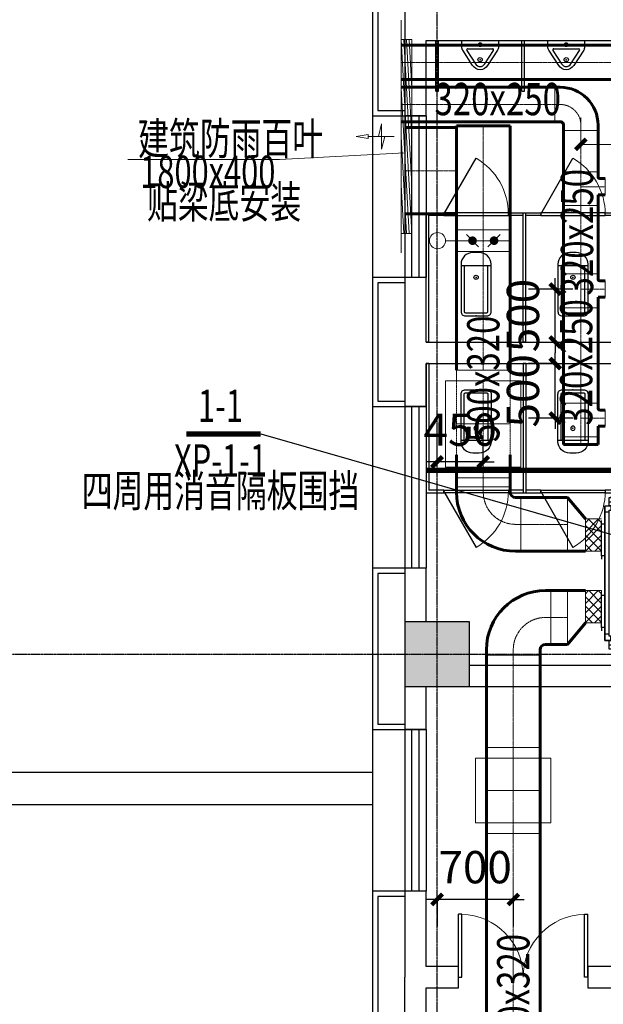
# Model space of a CAD drawing. Extents: x 820746 to 2763213, y -507304 to 286546.
# Drawn here: x 1758323 to 1763744, y -56527 to -47380 of the extents above; entities that cross this region are included whole.
import ezdxf
from ezdxf.enums import TextEntityAlignment as Align

# ---------------------------------------------------------------- set-up
doc = ezdxf.new("R2010")
doc.units = 0
doc.header["$LTSCALE"] = 10
doc.header["$MEASUREMENT"] = 0
for name, pattern in [('CENTER', [2, 1.25, -0.25, 0.25, -0.25]), ('DASHED', [0.75, 0.5, -0.25]), ('DOTE', [2.42, 2, -0.2, 0.02, -0.2]), ('HIDDEN', [0.375, 0.25, -0.125])]:
    doc.linetypes.add(name, pattern=pattern)
for name, color, linetype in [('COLUMN', 2, 'Continuous'), ('DOTE', 8, 'Continuous'), ('LATRINE', 8, 'Continuous'), ('LVTRY', 252, 'Continuous'), ('PUB_HATCH', 8, 'Continuous'), ('WALL', 2, 'Continuous'), ('WINDOW', 141, 'Continuous')]:
    doc.layers.add(name, color=color, linetype=linetype)
for name, color, linetype, lineweight in [('暖通-2风-尺寸标注', 40, 'Continuous', 20), ('暖通-回风-2D边线', 6, 'Continuous', 60), ('暖通-回风-方风管中线', 8, 'CENTER', 5), ('暖通-回风-标注', 3, 'Continuous', 18), ('暖通-回风-法兰', 2, 'Continuous', 20), ('暖通-回风-阀门', 7, 'Continuous', 20), ('暖通-回风-阀门-电动', 7, 'Continuous', 20), ('暖通-多联机-全热交换器', 7, 'Continuous', 25), ('暖通-多联机-全热交换器标注', 7, 'Continuous', 25), ('暖通-排风-2D边线', 171, 'Continuous', 60), ('暖通-排风-圆风管中线', 8, 'CENTER', 5), ('暖通-排风-方风管中线', 8, 'CENTER', 5), ('暖通-排风-标注', 3, 'Continuous', 18), ('暖通-排风-法兰', 2, 'Continuous', 20), ('暖通-新风-2D边线', 1, 'Continuous', 60), ('暖通-新风-方风管中线', 8, 'CENTER', 5), ('暖通-新风-标注', 6, 'Continuous', 18), ('暖通-新风-法兰', 2, 'Continuous', 20), ('暖通-新风-阀门', 7, 'Continuous', 20), ('暖通-空调-风机盘管标注', 11, 'Continuous', 20)]:
    doc.layers.add(name, color=color, linetype=linetype, lineweight=lineweight)
doc.layers.add('石材', color=6, linetype='Continuous', plot=False)
doc.styles.add('hv-2', font='dc.shx', dxfattribs={"width": 0.75, "bigfont": 'hzdx.shx'})
doc.styles.add('HZF', font='ROMANS2', dxfattribs={"width": 0.7, "bigfont": 'HZDF2'})
doc.dimstyles.new('LY100-300高', dxfattribs={"dimscale": 100, "dimtxt": 3, "dimasz": 1, "dimexe": 2.5, "dimexo": 3, "dimgap": 1.5, "dimtad": 1, "dimdec": 0, "dimrnd": 50, "dimzin": 0, "dimdsep": 46, "dimtxsty": 'hv-2', "dimblk": 'ARCHTICK', "dimcen": 0.09, "dimadec": 0, "dimazin": 0, "dimtfac": 1, "dimtdec": 0, "dimtix": 1, "dimtmove": 2, "dimatfit": 3, "dimfxl": 0, "dimtolj": 1, "dimtzin": 0, "dimarcsym": 0})

# ---------------------------------------------------------------- blocks, each defined once
blk = doc.blocks.new('*U127', base_point=(1898987.4, -52826.2))
at = {"layer": '暖通-新风-阀门'}
for p, q in [((1899237.4, -52426.2), (1898737.4, -52426.2)), ((1898737.4, -52426.2), (1898737.4, -52526.2)), ((1899237.4, -52426.2), (1899237.4, -52526.2)), ((1899337.4, -52526.2), (1898637.4, -52526.2)), ((1898637.4, -52526.2), (1898637.4, -53126.2)), ((1899337.4, -53126.2), (1899337.4, -52526.2)), ((1898987.4, -52826.2), (1898737.4, -52826.2)), ((1899237.4, -52826.2), (1898987.4, -52826.2)), ((1898637.4, -53126.2), (1899337.4, -53126.2)), ((1898737.4, -53226.2), (1898737.4, -53126.2)), ((1899237.4, -53226.2), (1899237.4, -53126.2)), ((1899237.4, -53226.2), (1898737.4, -53226.2))]:
    blk.add_line(p, q, dxfattribs=at)
at = {"layer": '暖通-新风-阀门', "linetype": 'HIDDEN'}
for p, q in [((1898737.4, -52526.2), (1898737.4, -53126.2)), ((1898987.4, -52526.2), (1898987.4, -53126.2)), ((1898987.4, -52526.2), (1898987.4, -53126.2)), ((1899237.4, -52526.2), (1899237.4, -53126.2))]:
    blk.add_line(p, q, dxfattribs=at)
blk = doc.blocks.new('全热交换3000')
at = {"linetype": 'DASHED'}
for p, q in [((40, 705), (65, 705)), ((40, 665), (90, 665)), ((50, 665), (79.9, 665)), ((65, 665), (65, 705)), ((65, 665), (65, 705)), ((65, 704), (65, 664)), ((65, 625), (65, 665)), ((65, 665), (79.9, 665)), ((65, 625), (65, 665)), ((65, 665), (79.9, 665)), ((65, 664), (65, 625)), ((35, 625), (65, 625)), ((65, 625), (92.7, 625)), ((1508.8, 625), (1536.5, 625)), ((36.8, -625), (66.8, -625)), ((65, -625), (65, -666)), ((1460.3, -625), (1488.8, -625)), ((40, -665), (90, -665)), ((65, -666), (65, -705)), ((66.6, -665), (81.5, -665)), ((68.5, -705), (90, -705)), ((1460.3, -665), (1510, -665)), ((1473.8, -665), (1503.7, -665)), ((1488.8, -665), (1503.7, -665)), ((1488.8, -665), (1503.7, -665))]:
    blk.add_line(p, q, dxfattribs=at)
for p, q in [((40, 625), (40, 705)), ((65, 705), (50, 705)), ((65, 705), (50, 705)), ((65, 705), (90, 705)), ((65, 705), (79.9, 705)), ((90, 625), (90, 705)), ((1460, 665), (1510, 665)), ((1485, 705), (1485, 625)), ((0, 625), (0, -625)), ((0, 590), (0, 175)), ((0, 590), (0, 175)), ((65, 625), (36.5, 625)), ((1508.8, 625), (1480.3, 625)), ((1536.5, 625), (1508.8, 625)), ((1550, 625), (1550, -625)), ((-30, 460.6), (-30, 490.6)), ((1580, 460.6), (1580, 490.6)), ((0, 435.6), (0, 230.6)), ((0, 435.6), (0, 230.6)), ((1550, 435.6), (1550, 230.6)), ((1550, 435.6), (1550, 230.6)), ((-30, 160.6), (-30, 130.6)), ((1580, 160.6), (1580, 130.6)), ((-30, -204.4), (-30, -174.4)), ((1580, -204.4), (1580, -174.4)), ((-30, -504.4), (-30, -534.4)), ((1580, -504.4), (1580, -534.4)), ((1550, -625), (0, -625)), ((40, -705), (40, -625)), ((66.8, -625), (51.8, -625)), ((66.8, -625), (94.5, -625)), ((90, -705), (90, -625)), ((1488.8, -625), (1473.8, -625)), ((1488.8, -625), (1473.8, -625)), ((1485, -625), (1485, -705)), ((1488.8, -625), (1516.5, -625)), ((1488.8, -625), (1503.7, -625)), ((68.5, -705), (40, -705)), ((1460, -665), (1510, -665))]:
    blk.add_line(p, q)
for points in [[(1460, 625), (1510, 625), (1510, 705), (1460, 705)], [(0, 625), (1550, 625), (1550, -625), (0, -625)], [(40, 585), (1510, 585), (1510, -585), (40, -585)], [(-30, 460.6), (0, 460.6), (0, 160.6), (-30, 160.6)], [(1580, 460.6), (1550, 460.6), (1550, 160.6), (1580, 160.6)], [(-30, -204.4), (0, -204.4), (0, -504.4), (-30, -504.4)], [(1580, -204.4), (1550, -204.4), (1550, -504.4), (1580, -504.4)], [(1460, -705), (1510, -705), (1510, -625), (1460, -625)]]:
    blk.add_lwpolyline(points, close=True)
for points in [[(40, 567), (0, 567), (0, 625), (58, 625), (58, 585)], [(1510, 567), (1550, 567), (1550, 625), (1492, 625), (1492, 585)], [(40, -567), (0, -567), (0, -625), (58, -625), (58, -585)], [(1510, -567), (1550, -567), (1550, -625), (1492, -625), (1492, -585)]]:
    blk.add_lwpolyline(points)
at = {"style": 'HZF', "width": 0.7}
blk.add_text('3000', height=300, dxfattribs=at).set_placement((684.2, -127.3), align=Align.CENTER)
blk = doc.blocks.new('$lvtry$00000219')
at = {"color": 0}
for p, q in [((-124.2, -91.5), (-43.3, -215.6)), ((-115.8, -76), (115.8, -76)), ((43.3, -215.6), (124.2, -91.5))]:
    blk.add_line(p, q, dxfattribs=at)
blk.add_lwpolyline([(69.3, -230.6, -0.57735), (-69.3, -230.6), (-161.9, -88.4, -0.145378), (-170, -61.1), (-170, 0), (170, 0), (170, -61.1, -0.145378), (161.9, -88.4)], format="xyb", close=True, dxfattribs=at)
for centre, radius in [((0, -38), 17.7), ((0, -177), 20)]:
    blk.add_circle(centre, radius, dxfattribs=at)
for centre, radius, start, end in [((-115.8, -86), 10, 90, 213.0863), ((115.8, -86), 10, 326.9137, 90), ((0, -190.6), 50, 210, 330)]:
    blk.add_arc(centre, radius, start, end, dxfattribs=at)
for p in [(0, -38), (0, -177)]:
    blk.add_point(p, dxfattribs=at)
blk = doc.blocks.new('$TCHSYS$WIN2D')
for p, q in [((-0.5, 0.5), (0.5, 0.5)), ((-0.5, 0.5), (-0.5, -0.5)), ((0.5, 0.5), (0.5, -0.5)), ((0.5, 0.1667), (-0.5, 0.1667)), ((0.5, -0.1667), (-0.5, -0.1667)), ((-0.5, -0.5), (0.5, -0.5))]:
    blk.add_line(p, q)
blk = doc.blocks.new('$DorLib2D$00000002')
for p, q in [((-0.5, 0), (-0.5, 0.4875)), ((-0.475, 0.4875), (-0.5, 0.4875)), ((-0.475, 0), (-0.475, 0.4875)), ((0.475, 0), (0.475, 0.4875)), ((0.475, 0.4875), (0.5, 0.4875)), ((0.5, 0), (0.5, 0.4875)), ((-0.5, 0), (-0.475, 0)), ((0.5, 0), (0.475, 0))]:
    blk.add_line(p, q)
at = {"lineweight": 13}
for centre, start, end in [((-0.4875, 0), 0, 88.53072), ((0.4875, 0), 91.46928, 180)]:
    blk.add_arc(centre, 0.4875, start, end, dxfattribs=at)
blk = doc.blocks.new('_FZH')
blk.add_lwpolyline([(-0.5, -0.5), (0.5, -0.5), (0.5, 0.5), (-0.5, 0.5)], close=True)
at = {"layer": 'PUB_HATCH'}
blk.add_solid([(-0.5, -0.5), (0.5, -0.5), (-0.5, 0.5), (0.5, 0.5)], dxfattribs=at)
blk = doc.blocks.new('$lvtry$00000200')
at = {"color": 0}
for p, q in [((-109.8, -40), (-109.8, -469.7)), ((99.8, -30), (-99.8, -30)), ((109.8, -469.7), (109.8, -40))]:
    blk.add_line(p, q, dxfattribs=at)
blk.add_lwpolyline([(99.8, 0), (-99.8, 0, 0.414214), (-139.8, -40), (-139.8, -479.7, 0.414214), (-29.8, -589.7), (29.8, -589.7, 0.414214), (139.8, -479.7), (139.8, -40, 0.414214)], format="xyb", close=True, dxfattribs=at)
blk.add_lwpolyline([(139.8, -469.7), (-139.8, -469.7)], dxfattribs=at)
blk.add_circle((0, -358.6), 20, dxfattribs=at)
for centre, start, end in [((-99.8, -40), 90, 180), ((99.8, -40), 0, 90)]:
    blk.add_arc(centre, 10, start, end, dxfattribs=at)
for p in [(0, 0), (0, -358.6)]:
    blk.add_point(p, dxfattribs=at)
blk = doc.blocks.new('$TCHSYS$APDOOR2D')
blk.add_line((0.5, 0), (0, 0.866))
at = {"lineweight": 13}
blk.add_arc((0.5, 0), 1, 120, 180, dxfattribs=at)
blk = doc.blocks.new('3ffsccc33')
at = {"layer": 'LATRINE'}
for p, q in [((1897471.3, 189945), (1897471.3, 188745)), ((1897496.3, 189945), (1897471.3, 189945)), ((1897496.3, 189945), (1897496.3, 188770)), ((1898371.3, 189945), (1898371.3, 188770)), ((1898396.3, 189945), (1898371.3, 189945)), ((1898396.3, 189945), (1898396.3, 188745)), ((1897471.3, 188745), (1897633.8, 188745)), ((1897633.8, 188770), (1897496.3, 188770)), ((1897633.8, 188745), (1897633.8, 188770)), ((1897633.8, 188770), (1898233.8, 188770)), ((1897633.8, 188745), (1897633.8, 188770)), ((1898233.8, 188745), (1897633.8, 188745)), ((1898371.3, 188770), (1898233.8, 188770)), ((1898233.8, 188770), (1898233.8, 188745)), ((1898233.8, 188770), (1898233.8, 188745)), ((1898233.8, 188745), (1898396.3, 188745))]:
    blk.add_line(p, q, dxfattribs=at)
at = {"layer": 'LATRINE', "xscale": 600, "yscale": 600, "zscale": 25, "rotation": 180.0000000014822}
blk.add_blockref('$TCHSYS$APDOOR2D', (1897933.8, 188757.5), dxfattribs=at)
blk.add_blockref('$TCHSYS$APDOOR2D', (1897933.8, 188757.5), dxfattribs=at)
at = {"layer": 'LVTRY', "yscale": -1, "rotation": 180.0000000013061}
blk.add_blockref('$lvtry$00000200', (1897933.8, 189702.3), dxfattribs=at)
blk = doc.blocks.new('JXWT.17D39F35-F9A9-4EF4-B3FC-313DC8318D0')
at = {"layer": '暖通-回风-2D边线'}
for p, q in [((-250, 350), (-250, 300)), ((250, 350), (250, 300)), ((350, 250), (300, 250)), ((350, -250), (300, -250))]:
    blk.add_line(p, q, dxfattribs=at)
for radius in [550, 50]:
    blk.add_arc((300, 300), radius, 180, 270, dxfattribs=at)
at = {"layer": '暖通-回风-法兰'}
for p, q in [((250, 350), (-250, 350)), ((350, 250), (350, -250))]:
    blk.add_line(p, q, dxfattribs=at)
blk = doc.blocks.new('*U218', base_point=(1898708.7, -49433.4))
at = {"layer": '暖通-回风-法兰'}
for p, q in [((1898458.7, -49333.4), (1898958.7, -49333.4)), ((1898458.7, -49533.4), (1898958.7, -49533.4))]:
    blk.add_line(p, q, dxfattribs=at)
at = {"layer": '暖通-回风-阀门-电动'}
for p, q in [((1898458.7, -49533.4), (1898458.7, -49333.4)), ((1898665.2, -49490), (1898552.1, -49376.8)), ((1898752.1, -49490), (1898865.2, -49376.8)), ((1898958.7, -49533.4), (1898958.7, -49333.4)), ((1898458.7, -49433.4), (1898358.7, -49433.4)), ((1898458.7, -49433.4), (1898958.7, -49433.4))]:
    blk.add_line(p, q, dxfattribs=at)
at = {"layer": '暖通-回风-阀门-电动', "const_width": 40}
for points in [[(1898588.7, -49433.4, 1), (1898628.7, -49433.4, 1)], [(1898788.7, -49433.4, 1), (1898828.7, -49433.4, 1)]]:
    blk.add_lwpolyline(points, format="xyb", close=True, dxfattribs=at)
at = {"layer": '暖通-回风-阀门-电动'}
blk.add_circle((1898283.7, -49433.4), 75, dxfattribs=at)
blk = doc.blocks.new('H-DTDFFS-68-H')
for p, q in [((0.5, 0.6), (0.5, -0.6)), ((0.5, 0.5), (-0.5, -0.5)), ((-0.5, 0.5), (0.5, 0.5)), ((0.25, 0.5), (-0.5, -0.25)), ((-0.25, 0.5), (-0.5, 0.25)), ((0, 0.5), (-0.5, 0)), ((-0.5, 0.5), (-0.5, -0.5)), ((0.5, 0.25), (-0.25, -0.5)), ((0.5, 0), (0, -0.5)), ((0.5, -0.25), (0.25, -0.5)), ((-0.5, -0.5), (0.5, -0.5))]:
    blk.add_line(p, q)
blk = doc.blocks.new('HFfh2')
for p, q in [((-4.43, 0), (-3.93, 1.95)), ((-3.93, 1.95), (-3.93, -0.01)), ((-5.85, 0), (-1.85, 0)), ((-3.43, 0), (-3.93, -1.96)), ((-1.85, 0.31), (0, 0)), ((-1.85, 0), (-1.85, 0.31)), ((-1.85, 0), (-1.85, -0.31)), ((-3.93, -1.96), (-3.93, -0.01)), ((-1.85, -0.31), (0, 0))]:
    blk.add_line(p, q)
blk = doc.blocks.new('JXWT.B226A76-4572-4FB2-B7C7-FBAC7FBBC89')
at = {"layer": '暖通-排风-2D边线'}
for p, q in [((-242, 160), (-192, 160)), ((-242, -160), (-192, -160)), ((-160, -242), (-160, -192)), ((160, -242), (160, -192))]:
    blk.add_line(p, q, dxfattribs=at)
for radius in [352, 32]:
    blk.add_arc((-192, -192), radius, 0, 90, dxfattribs=at)
at = {"layer": '暖通-排风-法兰'}
for p, q in [((-242, -160), (-242, 160)), ((-160, -242), (160, -242))]:
    blk.add_line(p, q, dxfattribs=at)
blk = doc.blocks.new('*U222')
at = {"layer": '暖通-排风-2D边线'}
for p, q in [((-160, 90), (-160, 140)), ((160, 90), (160, 140)), ((-160, 90), (-160, -125)), ((175, 75), (225, 75)), ((160, -74.3), (160, -175)), ((175, -75), (225, -75)), ((-160, -125), (-160, -175))]:
    blk.add_line(p, q, dxfattribs=at)
for radius, start in [(15, 180), (165, 264.78409)]:
    blk.add_arc((175, 90), radius, start, 270, dxfattribs=at)
at = {"layer": '暖通-排风-法兰'}
for p, q in [((160, 140), (-160, 140)), ((225, 75), (225, -75)), ((160, -175), (-160, -175))]:
    blk.add_line(p, q, dxfattribs=at)
blk = doc.blocks.new('*U223')
at = {"layer": '暖通-排风-2D边线'}
for p, q in [((-160, 90), (-160, 140)), ((160, 90), (160, 140)), ((-160, 90), (-160, -125)), ((175, 75), (225, 75)), ((160, -74.3), (160, -175)), ((175, -75), (225, -75)), ((-160, -125), (-160, -175))]:
    blk.add_line(p, q, dxfattribs=at)
for radius, start in [(15, 180), (165, 264.78409)]:
    blk.add_arc((175, 90), radius, start, 270, dxfattribs=at)
at = {"layer": '暖通-排风-法兰'}
for p, q in [((160, 140), (-160, 140)), ((225, 75), (225, -75)), ((160, -175), (-160, -175))]:
    blk.add_line(p, q, dxfattribs=at)
blk = doc.blocks.new('*U224')
at = {"layer": '暖通-排风-2D边线'}
for p, q in [((-160, 90), (-160, 140)), ((160, 90), (160, 140)), ((-160, 90), (-160, -125)), ((175, 75), (225, 75)), ((160, -74.3), (160, -175)), ((175, -75), (225, -75)), ((-160, -125), (-160, -175))]:
    blk.add_line(p, q, dxfattribs=at)
for radius, start in [(15, 180), (165, 264.78409)]:
    blk.add_arc((175, 90), radius, start, 270, dxfattribs=at)
at = {"layer": '暖通-排风-法兰'}
for p, q in [((160, 140), (-160, 140)), ((225, 75), (225, -75)), ((160, -175), (-160, -175))]:
    blk.add_line(p, q, dxfattribs=at)
blk = doc.blocks.new('JXWT.C03714BA-399A-4644-A4E7-7D8D6AD621FD')
at = {"layer": '暖通-新风-2D边线'}
for p, q in [((350, 250), (300, 250)), ((350, -250), (300, -250)), ((-250, -350), (-250, -300)), ((250, -350), (250, -300))]:
    blk.add_line(p, q, dxfattribs=at)
for radius in [550, 50]:
    blk.add_arc((300, -300), radius, 90, 180, dxfattribs=at)
at = {"layer": '暖通-新风-法兰'}
for p, q in [((350, -250), (350, 250)), ((250, -350), (-250, -350))]:
    blk.add_line(p, q, dxfattribs=at)
blk = doc.blocks.new('_ArchTick')
at = {"color": 0, "linetype": 'ByBlock', "const_width": 0.4}
blk.add_lwpolyline([(-0.5, -0.5), (0.5, 0.5)], dxfattribs=at)
blk = doc.blocks.new('*D2534')
at = {"layer": 'Defpoints', "color": 0, "transparency": 16777216}
for p in [(1762199.9, -55276), (1762908, -55276), (1762199.9, -55553)]:
    blk.add_point(p, dxfattribs=at)
at = {"layer": '暖通-2风-尺寸标注', "color": 0, "lineweight": -2, "transparency": 16777216}
for p, q in [((1762199.9, -55553), (1762099.9, -55553)), ((1762199.9, -55553), (1762199.9, -55803)), ((1762908, -55553), (1762199.9, -55553)), ((1762908, -55553), (1762908, -55803)), ((1762908, -55553), (1763008, -55553))]:
    blk.add_line(p, q, dxfattribs=at)
at = {"layer": '暖通-2风-尺寸标注', "color": 0, "lineweight": -2, "transparency": 16777216, "xscale": 100, "yscale": 100, "zscale": 100}
blk.add_blockref('_ArchTick', (1762199.9, -55553), dxfattribs=at)
at = {"layer": '暖通-2风-尺寸标注', "color": 0, "lineweight": -2, "transparency": 16777216, "xscale": 100, "yscale": 100, "zscale": 100, "rotation": 180}
blk.add_blockref('_ArchTick', (1762908, -55553), dxfattribs=at)
at = {"layer": '暖通-2风-尺寸标注', "color": 0, "transparency": 16777216, "insert": (1762553.9, -55253), "char_height": 300, "attachment_point": 5, "style": 'hv-2'}
blk.add_mtext('\\A1;700', dxfattribs=at)
blk = doc.blocks.new('*D2587')
at = {"layer": 'Defpoints', "color": 0, "transparency": 16777216}
for p in [(1763298, -49882.4), (1763760.9, -49882.4), (1763270, -50375)]:
    blk.add_point(p, dxfattribs=at)
at = {"layer": '暖通-2风-尺寸标注', "color": 0, "lineweight": -2, "transparency": 16777216}
for p, q in [((1763298, -49882.4), (1763298, -49782.4)), ((1763460.9, -49882.4), (1763048, -49882.4)), ((1763298, -50375), (1763298, -49882.4)), ((1763298, -50375), (1763548, -50375)), ((1763298, -50375), (1763298, -50475))]:
    blk.add_line(p, q, dxfattribs=at)
at = {"layer": '暖通-2风-尺寸标注', "color": 0, "lineweight": -2, "transparency": 16777216, "xscale": 100, "yscale": 100, "zscale": 100}
for p, rotation in [((1763298, -49882.4), 270), ((1763298, -50375), 90)]:
    blk.add_blockref('_ArchTick', p, dxfattribs=dict(at, rotation=rotation))
at = {"layer": '暖通-2风-尺寸标注', "color": 0, "transparency": 16777216, "insert": (1762998, -50128.7), "char_height": 300, "attachment_point": 5, "rotation": 90, "style": 'hv-2'}
blk.add_mtext('\\A1;500', dxfattribs=at)
blk = doc.blocks.new('*D2588')
at = {"layer": 'Defpoints', "color": 0, "transparency": 16777216}
for p in [(1763298, -50575), (1763416, -50575), (1763760.9, -51081.3)]:
    blk.add_point(p, dxfattribs=at)
at = {"layer": '暖通-2风-尺寸标注', "color": 0, "lineweight": -2, "transparency": 16777216}
for p, q in [((1763298, -50575), (1763298, -50475)), ((1763298, -50575), (1763048, -50575)), ((1763298, -51081.3), (1763298, -50575)), ((1763460.9, -51081.3), (1763048, -51081.3)), ((1763298, -51081.3), (1763298, -51181.3))]:
    blk.add_line(p, q, dxfattribs=at)
at = {"layer": '暖通-2风-尺寸标注', "color": 0, "lineweight": -2, "transparency": 16777216, "xscale": 100, "yscale": 100, "zscale": 100}
for p, rotation in [((1763298, -50575), 270), ((1763298, -51081.3), 90)]:
    blk.add_blockref('_ArchTick', p, dxfattribs=dict(at, rotation=rotation))
at = {"layer": '暖通-2风-尺寸标注', "color": 0, "transparency": 16777216, "insert": (1762998, -50828.2), "char_height": 300, "attachment_point": 5, "rotation": 90, "style": 'hv-2'}
blk.add_mtext('\\A1;500', dxfattribs=at)
blk = doc.blocks.new('*D2589')
at = {"layer": 'Defpoints', "color": 0, "transparency": 16777216}
for p in [(1762199.9, -51489), (1762199.9, -51559.7), (1762629.2, -51559.7)]:
    blk.add_point(p, dxfattribs=at)
at = {"layer": '暖通-2风-尺寸标注', "color": 0, "lineweight": -2, "transparency": 16777216}
for p, q in [((1762199.9, -51489), (1762199.9, -51239)), ((1762629.2, -51489), (1762629.2, -51239)), ((1762199.9, -51489), (1762099.9, -51489)), ((1762629.2, -51489), (1762199.9, -51489)), ((1762629.2, -51489), (1762729.2, -51489))]:
    blk.add_line(p, q, dxfattribs=at)
at = {"layer": '暖通-2风-尺寸标注', "color": 0, "lineweight": -2, "transparency": 16777216, "xscale": 100, "yscale": 100, "zscale": 100}
blk.add_blockref('_ArchTick', (1762199.9, -51489), dxfattribs=at)
at = {"layer": '暖通-2风-尺寸标注', "color": 0, "lineweight": -2, "transparency": 16777216, "xscale": 100, "yscale": 100, "zscale": 100, "rotation": 180}
blk.add_blockref('_ArchTick', (1762629.2, -51489), dxfattribs=at)
at = {"layer": '暖通-2风-尺寸标注', "color": 0, "transparency": 16777216, "insert": (1762414.6, -51189), "char_height": 300, "attachment_point": 5, "style": 'hv-2'}
blk.add_mtext('\\A1;450', dxfattribs=at)
blk = doc.blocks.new('*U3080', base_point=(1762629.2, -50922.7))
at = {"layer": '暖通-回风-阀门'}
for p, q in [((1762379.2, -50422.7), (1762879.2, -50422.7)), ((1762379.2, -50422.7), (1762379.2, -50522.7)), ((1762879.2, -50422.7), (1762879.2, -50522.7)), ((1762979.2, -50522.7), (1762279.2, -50522.7)), ((1762279.2, -50522.7), (1762279.2, -51322.7)), ((1762979.2, -51322.7), (1762979.2, -50522.7)), ((1762379.2, -50922.7), (1762629.2, -50922.7)), ((1762629.2, -50922.7), (1762879.2, -50922.7)), ((1762279.2, -51322.7), (1762979.2, -51322.7)), ((1762379.2, -51422.7), (1762379.2, -51322.7)), ((1762879.2, -51422.7), (1762879.2, -51322.7)), ((1762379.2, -51422.7), (1762879.2, -51422.7))]:
    blk.add_line(p, q, dxfattribs=at)
at = {"layer": '暖通-回风-阀门', "linetype": 'HIDDEN'}
for p, q in [((1762379.2, -51322.7), (1762379.2, -50522.7)), ((1762629.2, -51322.7), (1762629.2, -50522.7)), ((1762629.2, -51322.7), (1762629.2, -50522.7)), ((1762879.2, -51322.7), (1762879.2, -50522.7))]:
    blk.add_line(p, q, dxfattribs=at)

msp = doc.modelspace()

# ---------------------------------------------------------------- hatches: boundary and pattern name
at = {"layer": '暖通-回风-法兰'}
h = msp.add_hatch(dxfattribs=at)
h.set_pattern_fill('ANSI37', color=256, scale=500, angle=450)
h.set_pattern_definition([(135, (1740627.25, -80837.083), (-44.19417, -44.19417), []), (225, (1740627.25, -80837.083), (44.19417, -44.19417), [])])
h.paths.add_polyline_path([(1763727.6, -52318.4), (1763577.6, -52318.4), (1763577.6, -52018.4), (1763727.6, -52018.4)])
at = {"layer": '暖通-新风-法兰'}
h = msp.add_hatch(dxfattribs=at)
h.set_pattern_fill('ANSI37', color=256, scale=500, angle=450)
h.set_pattern_definition([(135, (1740627.25, -80172.083), (-44.19417, -44.19417), []), (225, (1740627.25, -80172.083), (44.19417, -44.19417), [])])
h.paths.add_polyline_path([(1763727.6, -52983.4), (1763577.6, -52983.4), (1763577.6, -52683.4), (1763727.6, -52683.4)])

# ---------------------------------------------------------------- linework, layer by layer
for p, q in [((1761599.9, -54375), (1753299.9, -54375)), ((1761599.9, -54675), (1753299.9, -54675))]:
    msp.add_line(p, q)
msp.add_lwpolyline([(1761599.9, -36375), (1761599.9, -67475)])
at = {"layer": 'DOTE', "linetype": 'DOTE'}
for p, q in [((1762199.9, -69975), (1762199.9, -31875)), ((1737999.9, -53275), (1852999.9, -53275))]:
    msp.add_line(p, q, dxfattribs=at)
at = {"layer": 'LATRINE'}
for p, q in [((1762187.9, -47575), (1762212.9, -47575)), ((1762187.9, -48045), (1762187.9, -47575)), ((1762212.9, -48045), (1762212.9, -47575)), ((1762987.9, -47575), (1763012.9, -47575)), ((1762987.9, -48045), (1762987.9, -47575)), ((1763012.9, -48045), (1763012.9, -47575)), ((1762187.9, -48045), (1762212.9, -48045)), ((1762987.9, -48045), (1763012.9, -48045))]:
    msp.add_line(p, q, dxfattribs=at)
at = {"layer": 'WALL'}
for p, q in [((1761899.9, -46775), (1761899.9, -47475)), ((1761899.9, -47475), (1761899.9, -48275)), ((1762099.9, -48275), (1762099.9, -47575)), ((1762099.9, -47575), (1766399.9, -47575)), ((1761899.9, -48275), (1762099.9, -48275)), ((1761899.9, -49775), (1761899.9, -50475)), ((1762099.9, -49775), (1761899.9, -49775)), ((1762099.9, -50375), (1762099.9, -49775)), ((1762099.9, -50375), (1765699.9, -50375)), ((1761899.9, -50475), (1761899.9, -50975)), ((1762099.9, -50575), (1765699.9, -50575)), ((1762099.9, -50975), (1762099.9, -50575)), ((1761899.9, -50975), (1762099.9, -50975)), ((1761899.9, -52475), (1761899.9, -52975)), ((1762099.9, -52475), (1761899.9, -52475)), ((1762099.9, -52975), (1762099.9, -52475)), ((1762499.9, -53375), (1766399.9, -53375)), ((1761899.9, -53575), (1761899.9, -53975)), ((1762099.9, -53975), (1762099.9, -53575)), ((1762499.9, -53575), (1766499.9, -53575)), ((1761899.9, -53975), (1762099.9, -53975)), ((1761899.9, -55475), (1761899.9, -56275)), ((1762099.9, -55475), (1761899.9, -55475)), ((1762099.9, -56175), (1762099.9, -55475)), ((1762399.9, -56175), (1762099.9, -56175)), ((1762399.9, -56375), (1762399.9, -56175)), ((1763599.9, -56175), (1763599.9, -56375)), ((1777999.9, -56175), (1763599.9, -56175)), ((1761899.9, -61675), (1761899.9, -56275)), ((1762099.9, -61675), (1762099.9, -56375)), ((1762099.9, -56375), (1762399.9, -56375)), ((1763599.9, -56375), (1777999.9, -56375))]:
    msp.add_line(p, q, dxfattribs=at)
at = {"layer": '暖通-回风-2D边线'}
for p, q in [((1762379.2, -48382.9), (1761899.9, -48382.9)), ((1762379.2, -50635.7), (1762379.2, -48367.8)), ((1762379.2, -48367.8), (1762879.2, -48367.8)), ((1762879.2, -50635.7), (1762879.2, -48367.8)), ((1762379.2, -49182.9), (1761899.9, -49182.9)), ((1762379.2, -51718.4), (1762379.2, -51422.7)), ((1762879.2, -51718.4), (1762879.2, -51422.7)), ((1763410.9, -51818.4), (1762979.2, -51818.4)), ((1763577.6, -52018.4), (1763410.9, -51818.4)), ((1763410.9, -52318.4), (1762979.2, -52318.4)), ((1763577.6, -52318.4), (1763410.9, -52318.4))]:
    msp.add_line(p, q, dxfattribs=at)
at = {"layer": '暖通-回风-方风管中线'}
for p, q in [((1762629.2, -50635.7), (1762629.2, -48367.8)), ((1762379.2, -48782.9), (1761899.9, -48782.9)), ((1762629.2, -51718.4), (1762629.2, -51400.9)), ((1762629.2, -51718.4), (1762629.2, -51768.4)), ((1762979.2, -52068.4), (1762929.2, -52068.4)), ((1763410.9, -52068.4), (1762979.2, -52068.4))]:
    msp.add_line(p, q, dxfattribs=at)
msp.add_arc((1762929.2, -51768.4), 300, 180, 270, dxfattribs=at)
at = {"layer": '暖通-回风-法兰'}
for p, q in [((1763410.9, -51818.4), (1763410.9, -52318.4)), ((1763577.6, -52018.4), (1763727.6, -52018.4)), ((1763577.6, -52018.4), (1763577.6, -52318.4)), ((1763577.6, -52318.4), (1763727.6, -52318.4))]:
    msp.add_line(p, q, dxfattribs=at)
at = {"layer": '暖通-多联机-全热交换器标注'}
msp.add_line((1760561.7, -51227.9), (1764368.9, -52320.1), dxfattribs=at)
at = {"layer": '暖通-多联机-全热交换器标注', "const_width": 50}
msp.add_lwpolyline([(1759870.8, -51227.9), (1760561.7, -51227.9)], dxfattribs=at)
at = {"layer": '暖通-多联机-全热交换器标注', "color": 8, "linetype": 'HIDDEN', "const_width": 50}
msp.add_lwpolyline([(1762099.9, -51566.5), (1765699.9, -51566.5)], dxfattribs=at)
at = {"layer": '暖通-排风-2D边线'}
for p, q in [((1761866.5, -47616.7), (1771214, -47616.7)), ((1761866.5, -47936.7), (1771214, -47936.7)), ((1761866.5, -48008.1), (1763293.9, -48008.1)), ((1761866.5, -48328.1), (1763293.9, -48328.1)), ((1763375.9, -48792.2), (1763375.9, -48410.1)), ((1763695.9, -48792.2), (1763695.9, -48410.1)), ((1763375.9, -49742.4), (1763375.9, -49107.2)), ((1763695.9, -49742.4), (1763695.9, -49107.2)), ((1763375.9, -50941.3), (1763375.9, -50057.4)), ((1763695.9, -50941.3), (1763695.9, -50057.4)), ((1763375.9, -51327.3), (1763375.9, -51256.3)), ((1763695.9, -51327.3), (1763695.9, -51256.3)), ((1763375.9, -51327.3), (1763695.9, -51327.3))]:
    msp.add_line(p, q, dxfattribs=at)
at = {"layer": '暖通-排风-圆风管中线'}
for p, q in [((1763535.9, -48932.2), (1763760.9, -48932.2)), ((1763535.9, -49882.4), (1763760.9, -49882.4)), ((1763535.9, -51081.3), (1763760.9, -51081.3))]:
    msp.add_line(p, q, dxfattribs=at)
at = {"layer": '暖通-排风-方风管中线'}
for p, q in [((1761866.5, -47776.7), (1771214, -47776.7)), ((1761866.5, -48168.1), (1763293.9, -48168.1)), ((1763293.9, -48168.1), (1763343.9, -48168.1)), ((1763535.9, -48410.1), (1763535.9, -48360.1)), ((1763535.9, -48792.2), (1763535.9, -48410.1)), ((1763535.9, -48932.2), (1763535.9, -48792.2)), ((1763535.9, -48932.2), (1763535.9, -49107.2)), ((1763535.9, -49742.4), (1763535.9, -49107.2)), ((1763535.9, -49882.4), (1763535.9, -49742.4)), ((1763535.9, -49882.4), (1763535.9, -50057.4)), ((1763535.9, -50941.3), (1763535.9, -50057.4)), ((1763535.9, -51081.3), (1763535.9, -50941.3)), ((1763535.9, -51081.3), (1763535.9, -51256.3)), ((1763535.9, -51327.3), (1763535.9, -51256.3))]:
    msp.add_line(p, q, dxfattribs=at)
msp.add_arc((1763343.9, -48360.1), 192, 0, 90, dxfattribs=at)
at = {"layer": '暖通-排风-标注'}
for p, q in [((1763535.9, -48538.5), (1763535.9, -48288.5)), ((1765219, -48538.5), (1763535.9, -48538.5))]:
    msp.add_line(p, q, dxfattribs=at)
at = {"layer": '暖通-新风-2D边线'}
for p, q in [((1763410.9, -52683.4), (1763258, -52683.4)), ((1763577.6, -52683.4), (1763410.9, -52683.4)), ((1763577.6, -52683.4), (1763410.9, -52683.4)), ((1763410.9, -53183.4), (1763577.6, -52983.4)), ((1763410.9, -53183.4), (1763258, -53183.4)), ((1762658, -53283.4), (1762658, -60229.1)), ((1763158, -53283.4), (1763158, -60229.1))]:
    msp.add_line(p, q, dxfattribs=at)
at = {"layer": '暖通-新风-方风管中线'}
for p, q in [((1763258, -52933.4), (1763208, -52933.4)), ((1763410.9, -52933.4), (1763258, -52933.4)), ((1762908, -53283.4), (1762908, -53233.4)), ((1762908, -53283.4), (1762908, -60229.1))]:
    msp.add_line(p, q, dxfattribs=at)
msp.add_arc((1763208, -53233.4), 300, 90, 180, dxfattribs=at)
at = {"layer": '暖通-新风-法兰'}
for p, q in [((1763410.9, -52683.4), (1763410.9, -53183.4)), ((1763577.6, -52683.4), (1763727.6, -52683.4)), ((1763577.6, -52683.4), (1763577.6, -52983.4)), ((1763727.6, -52683.4), (1763727.6, -52983.4)), ((1763577.6, -52983.4), (1763727.6, -52983.4))]:
    msp.add_line(p, q, dxfattribs=at)
at = {"layer": '暖通-空调-风机盘管标注', "ltscale": 1000}
for p, q in [((1760737.4, -48679.9), (1761899.9, -48615.8)), ((1759326.8, -48679.9), (1760737.4, -48679.9))]:
    msp.add_line(p, q, dxfattribs=at)
at = {"layer": '石材'}
for points in [[(1761899.9, -46775), (1761599.9, -46775), (1761599.9, -48275), (1761899.9, -48275)], [(1761899.9, -46825), (1761649.9, -46825), (1761649.9, -48225), (1761899.9, -48225)], [(1761899.9, -49775), (1761599.9, -49775), (1761599.9, -50975), (1761899.9, -50975)], [(1761899.9, -49825), (1761649.9, -49825), (1761649.9, -50925), (1761899.9, -50925)], [(1761899.9, -52475), (1761599.9, -52475), (1761599.9, -53975), (1761899.9, -53975)], [(1761899.9, -52525), (1761649.9, -52525), (1761649.9, -53925), (1761899.9, -53925)], [(1761899.9, -55475), (1761599.9, -55475), (1761599.9, -65375), (1762799.9, -65375), (1762799.9, -65075)], [(1761899.9, -55525), (1761649.9, -55525), (1761649.9, -65325), (1762749.9, -65325), (1762749.9, -65075)]]:
    msp.add_lwpolyline(points, dxfattribs=at)

# ---------------------------------------------------------------- block references
at = {"xscale": -1, "rotation": 180}
for p in [(-135371.4, 139569.9), (-134471.4, 139569.9)]:
    msp.add_blockref('3ffsccc33', p, dxfattribs=at)
for p in [(-135371.4, -240520), (-134471.4, -240520)]:
    msp.add_blockref('3ffsccc33', p)
at = {"layer": 'COLUMN', "xscale": 600, "yscale": 600, "zscale": 600}
msp.add_blockref('_FZH', (1762199.9, -53275), dxfattribs=at)
at = {"layer": 'LVTRY', "rotation": 359.9999999985577}
for p in [(1762599.9, -47575), (1763399.9, -47575)]:
    msp.add_blockref('$lvtry$00000219', p, dxfattribs=at)
at = {"layer": 'WINDOW'}
for name, p, xscale, yscale, zscale, rotation in [('$TCHSYS$WIN2D', (1761999.9, -49025), -1499.999999999971, -200, -1499.999999999971, 90), ('$TCHSYS$WIN2D', (1761999.9, -51725), -1499.999999999971, -200, -1499.999999999971, 90), ('$TCHSYS$WIN2D', (1761999.9, -54725), -1499.999999999971, -200, -1499.999999999971, 90), ('$DorLib2D$00000002', (1762999.9, -56275), 1200, -1200, 1200, 180.0000000000003)]:
    msp.add_blockref(name, p, dxfattribs=dict(at, xscale=xscale, yscale=yscale, zscale=zscale, rotation=rotation))
at = {"layer": '暖通-回风-2D边线'}
msp.add_blockref('JXWT.17D39F35-F9A9-4EF4-B3FC-313DC8318D0', (1762629.2, -52068.4), dxfattribs=at)
at = {"layer": '暖通-回风-阀门'}
msp.add_blockref('*U3080', (1762629.2, -51135.7), dxfattribs=at)
at = {"layer": '暖通-回风-阀门-电动'}
msp.add_blockref('*U218', (1762629.2, -49433.4), dxfattribs=at)
at = {"layer": '暖通-多联机-全热交换器'}
msp.add_blockref('全热交换3000', (1763757.6, -52522.8), dxfattribs=at)
at = {"layer": '暖通-排风-2D边线'}
for name, p in [('JXWT.B226A76-4572-4FB2-B7C7-FBAC7FBBC89', (1763535.9, -48168.1)), ('*U222', (1763535.9, -48932.2)), ('*U223', (1763535.9, -49882.4)), ('*U224', (1763535.9, -51081.3))]:
    msp.add_blockref(name, p, dxfattribs=at)
at = {"layer": '暖通-排风-标注', "xscale": 100, "yscale": 100, "zscale": 100, "rotation": 180}
msp.add_blockref('_ArchTick', (1763535.9, -48538.5), dxfattribs=at)
at = {"layer": '暖通-新风-2D边线'}
msp.add_blockref('JXWT.C03714BA-399A-4644-A4E7-7D8D6AD621FD', (1762908, -52933.4), dxfattribs=at)
at = {"layer": '暖通-新风-阀门'}
msp.add_blockref('*U127', (1762908, -54541.2), dxfattribs=at)
at = {"layer": '暖通-空调-风机盘管标注', "ltscale": 1000, "xscale": -100, "yscale": 1800, "zscale": 160}
msp.add_blockref('H-DTDFFS-68-H', (1761916.5, -48465.8), dxfattribs=at)
at = {"layer": '暖通-空调-风机盘管标注', "ltscale": 1000, "xscale": 60, "yscale": 60, "zscale": 2, "rotation": 180}
msp.add_blockref('HFfh2', (1761449, -48465.8, 80), dxfattribs=at)

# ---------------------------------------------------------------- texts
at = {"layer": '暖通-回风-标注', "style": 'hv-2', "width": 0.75}
msp.add_text('500x320', height=300, rotation=90, dxfattribs=at).set_placement((1762779.2, -51304.1))
at = {"layer": '暖通-多联机-全热交换器标注', "style": 'HZF', "width": 0.7}
for s, p in [('1-1', (1760188.1, -51116.4)), ('XP-1-1', (1760188.1, -51625.1)), ('四周用消音隔板围挡', (1760188.1, -51905.4))]:
    msp.add_text(s, height=300, dxfattribs=at).set_placement(p, align=Align.CENTER)
at = {"layer": '暖通-排风-标注', "style": 'hv-2', "width": 0.75}
msp.add_text('320x250', height=300, dxfattribs=at).set_placement((1762175.8, -48267.5))
for p in [(1763649.9, -49942.1), (1763641.9, -51151.7)]:
    msp.add_text('320x250', height=300, rotation=90, dxfattribs=at).set_placement(p)
at = {"layer": '暖通-新风-标注', "style": 'hv-2', "width": 0.75}
msp.add_text('500x320', height=300, rotation=90, dxfattribs=at).set_placement((1763058, -57048.3))
at = {"layer": '暖通-空调-风机盘管标注', "ltscale": 1000, "style": 'HZF', "width": 0.7}
for s, p in [('建筑防雨百叶', (1759422.8, -48634.4)), ('1800x400', (1759442.5, -48943.8)), ('贴梁底安装', (1759504.5, -49222.9))]:
    msp.add_text(s, height=300, dxfattribs=at).set_placement(p)

# ---------------------------------------------------------------- dimensions: what is measured, and where the dimension line sits
at = {"layer": '暖通-2风-尺寸标注'}
for base, p1, p2, picture, middle in [((1763298, -49882.4), (1763270, -50375), (1763760.9, -49882.4), '*D2587', (1762998, -50128.7)), ((1763298, -50575), (1763760.9, -51081.3), (1763416, -50575), '*D2588', (1762998, -50828.2))]:
    dim = msp.add_linear_dim(base=base, p1=p1, p2=p2, angle=90, dimstyle='LY100-300高', dxfattribs=at)
    dim.commit()
    dim.dimension.update_dxf_attribs({"geometry": picture, "text_midpoint": middle})
for base, p1, p2, picture, middle in [((1762199.9, -51489), (1762629.2, -51559.7), (1762199.9, -51559.7), '*D2589', (1762414.6, -51189)), ((1762199.9, -55553), (1762908, -55276), (1762199.9, -55276), '*D2534', (1762553.9, -55253))]:
    dim = msp.add_linear_dim(base=base, p1=p1, p2=p2, dimstyle='LY100-300高', dxfattribs=at)
    dim.commit()
    dim.dimension.update_dxf_attribs({"geometry": picture, "text_midpoint": middle})

doc.saveas('drawing.dxf')
